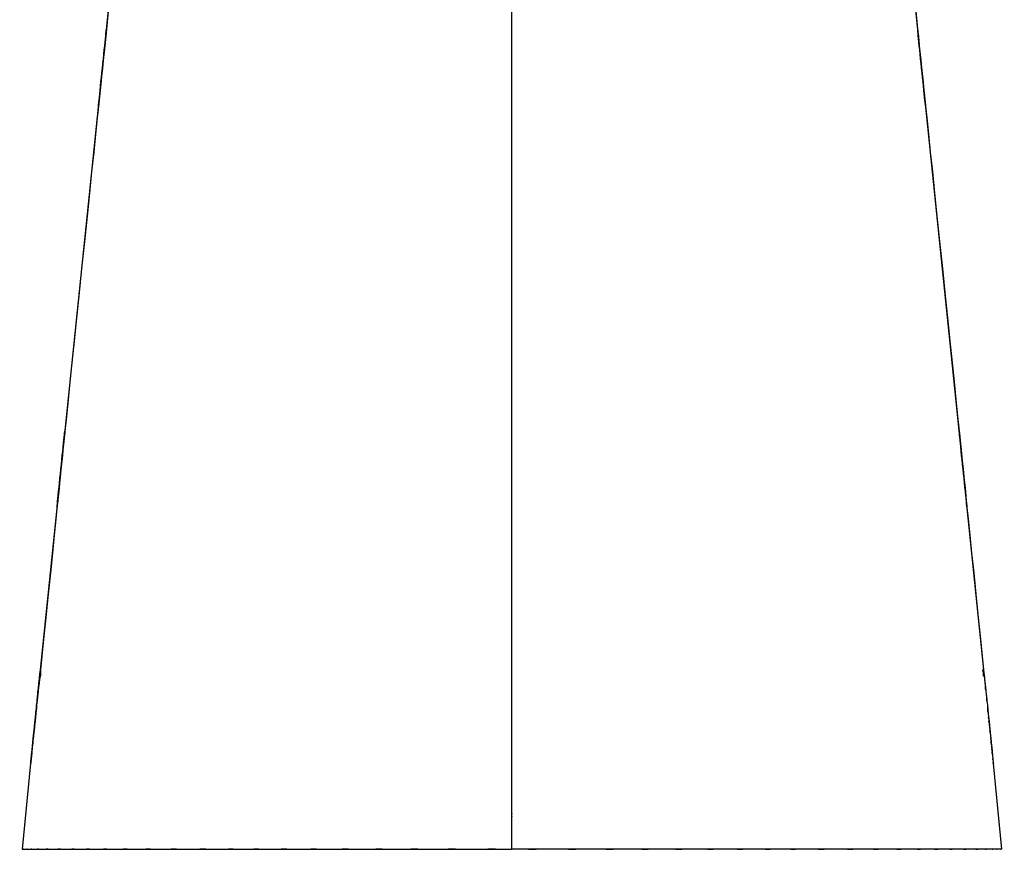
# Model space of a CAD drawing. Units: inches. Extents: x -122 to 102, y -17 to 82.
# Drawn here: x -108 to -76, y -17 to 10 of the extents above; entities that cross this region are included whole.
import ezdxf

# ---------------------------------------------------------------- set-up
doc = ezdxf.new("R2010")
doc.units = ezdxf.units.IN
doc.header["$MEASUREMENT"] = 0

# ---------------------------------------------------------------- blocks, each defined once
blk = doc.blocks.new('block 26')
at = {"color": 7, "lineweight": 25, "true_color": 0xffffff}
blk.add_lwpolyline([(-76.447, -16.483), (-76.721, -13.71)], dxfattribs=at)
blk = doc.blocks.new('block 31')
at = {"color": 7, "lineweight": 25, "true_color": 0xffffff}
blk.add_lwpolyline([(-107.93, -13.71), (-108.204, -16.483)], dxfattribs=at)
blk = doc.blocks.new('block 32')
at = {"color": 7, "lineweight": 25, "true_color": 0xffffff}
blk.add_lwpolyline([(-107.616, -10.854), (-107.628, -10.957)], dxfattribs=at)
blk = doc.blocks.new('block 33')
at = {"color": 7, "lineweight": 25, "true_color": 0xffffff}
blk.add_lwpolyline([(-77.028, -10.873), (-77.065, -10.661)], dxfattribs=at)
blk = doc.blocks.new('block 255')
at = {"color": 7, "lineweight": 25, "true_color": 0xffffff}
blk.add_open_spline([(-77.041, -10.67), (-76.978, -11.264), (-77.061, -10.473), (-76.999, -11.065), (-76.938, -11.65), (-77.019, -10.874), (-76.959, -11.453), (-76.899, -12.026), (-76.978, -11.268), (-76.92, -11.832), (-76.879, -12.226), (-76.933, -11.705), (-76.892, -12.093), (-76.852, -12.487), (-76.905, -11.966), (-76.865, -12.353), (-76.829, -12.705), (-76.877, -12.241), (-76.842, -12.585), (-76.806, -12.928), (-76.853, -12.477), (-76.818, -12.811), (-76.789, -13.094), (-76.828, -12.722), (-76.799, -12.997), (-76.772, -13.265), (-76.808, -12.914), (-76.781, -13.173), (-76.756, -13.419), (-76.789, -13.099), (-76.765, -13.334), (-76.743, -13.548), (-76.771, -13.269), (-76.75, -13.473), (-76.721, -13.753), (-76.757, -13.411), (-76.733, -13.644), (-76.72, -13.759), (-76.735, -13.628), (-76.726, -13.709)], degree=3, knots=[0, 0, 0, 0, 1, 1, 1, 2, 2, 2, 3, 3, 3, 4, 4, 4, 5, 5, 5, 6, 6, 6, 7, 7, 7, 8, 8, 8, 9, 9, 9, 10, 10, 10, 11, 11, 11, 12, 12, 12, 13, 13, 13, 13], dxfattribs=at)
blk = doc.blocks.new('block 256')
at = {"color": 7, "lineweight": 25, "true_color": 0xffffff}
blk.add_lwpolyline([(-77.048, -10.865), (-77.041, -10.67)], dxfattribs=at)
blk = doc.blocks.new('block 286')
at = {"color": 7, "lineweight": 25, "true_color": 0xffffff}
blk.add_open_spline([(-77.041, -10.669), (-76.976, -11.292), (-77.062, -10.464), (-76.997, -11.084), (-76.937, -11.659), (-77.017, -10.895), (-76.958, -11.465), (-76.9, -12.02), (-76.976, -11.285), (-76.92, -11.832), (-76.862, -12.384), (-76.938, -11.655), (-76.882, -12.197), (-76.831, -12.692), (-76.898, -12.04), (-76.848, -12.523), (-76.803, -12.961), (-76.862, -12.385), (-76.818, -12.811), (-76.758, -13.397), (-76.836, -12.64), (-76.78, -13.19), (-76.734, -13.635), (-76.792, -13.068), (-76.75, -13.473), (-76.72, -13.763), (-76.757, -13.411), (-76.732, -13.649), (-76.721, -13.755), (-76.734, -13.635), (-76.726, -13.709)], degree=3, knots=[0, 0, 0, 0, 1, 1, 1, 2, 2, 2, 3, 3, 3, 4, 4, 4, 5, 5, 5, 6, 6, 6, 7, 7, 7, 8, 8, 8, 9, 9, 9, 10, 10, 10, 10], dxfattribs=at)
blk = doc.blocks.new('block 287')
at = {"color": 7, "lineweight": 25, "true_color": 0xffffff}
blk.add_open_spline([(-76.448, -16.483), (-76.467, -16.483), (-76.431, -16.483), (-76.465, -16.483), (-76.581, -16.483), (-76.399, -16.483), (-76.556, -16.483), (-76.72, -16.483), (-76.486, -16.483), (-76.673, -16.483), (-76.926, -16.483), (-76.569, -16.483), (-76.851, -16.483), (-77.213, -16.483), (-76.707, -16.483), (-77.105, -16.483), (-77.595, -16.483), (-76.912, -16.483), (-77.446, -16.483), (-78.085, -16.483), (-77.2, -16.483), (-77.889, -16.483), (-78.534, -16.483), (-77.65, -16.483), (-78.331, -16.483), (-79.094, -16.483), (-78.051, -16.483), (-78.853, -16.483), (-79.741, -16.483), (-78.53, -16.483), (-79.458, -16.483), (-80.478, -16.483), (-79.091, -16.483), (-80.152, -16.483), (-81.311, -16.483), (-79.738, -16.483), (-80.939, -16.483), (-82.246, -16.483), (-80.475, -16.483), (-81.824, -16.483), (-83.293, -16.483), (-81.307, -16.483), (-82.818, -16.483), (-84.005, -16.483), (-82.407, -16.483), (-83.617, -16.483), (-84.9, -16.483), (-83.174, -16.483), (-84.479, -16.483), (-85.86, -16.483), (-84.004, -16.483), (-85.407, -16.483), (-86.887, -16.483), (-84.899, -16.483), (-86.401, -16.483), (-87.984, -16.483), (-85.86, -16.483), (-87.464, -16.483), (-89.122, -16.483), (-86.899, -16.483), (-88.575, -16.483), (-90.338, -16.483), (-87.978, -16.483), (-89.755, -16.483), (-91.625, -16.483), (-89.125, -16.483), (-91.005, -16.483), (-92.984, -16.483), (-90.343, -16.483), (-92.326, -16.483)], degree=3, knots=[0, 0, 0, 0, 1, 1, 1, 2, 2, 2, 3, 3, 3, 4, 4, 4, 5, 5, 5, 6, 6, 6, 7, 7, 7, 8, 8, 8, 9, 9, 9, 10, 10, 10, 11, 11, 11, 12, 12, 12, 13, 13, 13, 14, 14, 14, 15, 15, 15, 16, 16, 16, 17, 17, 17, 18, 18, 18, 19, 19, 19, 20, 20, 20, 21, 21, 21, 22, 22, 22, 23, 23, 23, 23], dxfattribs=at)
blk = doc.blocks.new('block 288')
at = {"color": 7, "lineweight": 25, "true_color": 0xffffff}
blk.add_lwpolyline([(-92.326, -16.483), (-92.326, 16.257)], dxfattribs=at)
blk = doc.blocks.new('block 292')
at = {"color": 7, "lineweight": 25, "true_color": 0xffffff}
blk.add_open_spline([(-79.728, 15.336), (-77.698, -4.166), (-80.401, 21.837), (-78.376, 2.334), (-76.371, -17.171), (-79.042, 8.836), (-77.041, -10.669)], degree=3, knots=[0, 0, 0, 0, 1, 1, 1, 2, 2, 2, 2], dxfattribs=at)
blk = doc.blocks.new('block 324')
at = {"color": 7, "lineweight": 25, "true_color": 0xffffff}
blk.add_open_spline([(-92.326, -15.472), (-92.326, -15.322), (-92.326, -15.522), (-92.326, -15.372), (-92.326, -15.236), (-92.326, -15.417), (-92.326, -15.281)], degree=3, knots=[0, 0, 0, 0, 1, 1, 1, 2, 2, 2, 2], dxfattribs=at)
blk = doc.blocks.new('block 346')
at = {"color": 7, "lineweight": 25, "true_color": 0xffffff}
blk.add_open_spline([(-107.61, -10.67), (-107.675, -11.29), (-107.589, -10.464), (-107.654, -11.082), (-107.714, -11.659), (-107.634, -10.894), (-107.694, -11.465), (-107.751, -12.02), (-107.675, -11.285), (-107.732, -11.832), (-107.789, -12.384), (-107.713, -11.655), (-107.77, -12.197), (-107.821, -12.692), (-107.753, -12.04), (-107.803, -12.523), (-107.848, -12.962), (-107.789, -12.385), (-107.833, -12.811), (-107.893, -13.397), (-107.815, -12.64), (-107.872, -13.19), (-107.917, -13.635), (-107.859, -13.068), (-107.901, -13.473), (-107.931, -13.763), (-107.894, -13.411), (-107.919, -13.649), (-107.931, -13.755), (-107.917, -13.635), (-107.926, -13.709)], degree=3, knots=[0, 0, 0, 0, 1, 1, 1, 2, 2, 2, 3, 3, 3, 4, 4, 4, 5, 5, 5, 6, 6, 6, 7, 7, 7, 8, 8, 8, 9, 9, 9, 10, 10, 10, 10], dxfattribs=at)
blk = doc.blocks.new('block 347')
at = {"color": 7, "lineweight": 25, "true_color": 0xffffff}
blk.add_open_spline([(-108.204, -16.483), (-108.184, -16.483), (-108.22, -16.483), (-108.185, -16.483), (-108.07, -16.483), (-108.252, -16.483), (-108.095, -16.483), (-107.931, -16.483), (-108.165, -16.483), (-107.978, -16.483), (-107.725, -16.483), (-108.082, -16.483), (-107.8, -16.483), (-107.438, -16.483), (-107.944, -16.483), (-107.547, -16.483), (-107.056, -16.483), (-107.739, -16.483), (-107.205, -16.483), (-106.566, -16.483), (-107.452, -16.483), (-106.762, -16.483), (-106.117, -16.483), (-107.002, -16.483), (-106.32, -16.483), (-105.557, -16.483), (-106.6, -16.483), (-105.798, -16.483), (-104.91, -16.483), (-106.121, -16.483), (-105.193, -16.483), (-104.173, -16.483), (-105.56, -16.483), (-104.499, -16.483), (-103.34, -16.483), (-104.913, -16.483), (-103.713, -16.483), (-102.405, -16.483), (-104.177, -16.483), (-102.827, -16.483), (-101.358, -16.483), (-103.344, -16.483), (-101.834, -16.483), (-100.646, -16.483), (-102.244, -16.483), (-101.034, -16.483), (-99.752, -16.483), (-101.477, -16.483), (-100.172, -16.483), (-98.792, -16.483), (-100.647, -16.483), (-99.244, -16.483), (-97.764, -16.483), (-99.753, -16.483), (-98.25, -16.483), (-96.667, -16.483), (-98.792, -16.483), (-97.187, -16.483), (-95.529, -16.483), (-97.752, -16.483), (-96.076, -16.483), (-94.313, -16.483), (-96.673, -16.483), (-94.896, -16.483), (-93.026, -16.483), (-95.525, -16.483), (-93.646, -16.483), (-91.667, -16.483), (-94.309, -16.483), (-92.326, -16.483)], degree=3, knots=[0, 0, 0, 0, 1, 1, 1, 2, 2, 2, 3, 3, 3, 4, 4, 4, 5, 5, 5, 6, 6, 6, 7, 7, 7, 8, 8, 8, 9, 9, 9, 10, 10, 10, 11, 11, 11, 12, 12, 12, 13, 13, 13, 14, 14, 14, 15, 15, 15, 16, 16, 16, 17, 17, 17, 18, 18, 18, 19, 19, 19, 20, 20, 20, 21, 21, 21, 22, 22, 22, 23, 23, 23, 23], dxfattribs=at)
blk = doc.blocks.new('block 351')
at = {"color": 7, "lineweight": 25, "true_color": 0xffffff}
blk.add_open_spline([(-104.924, 15.336), (-106.953, -4.166), (-104.25, 21.837), (-106.275, 2.334), (-108.281, -17.171), (-105.61, 8.836), (-107.61, -10.67)], degree=3, knots=[0, 0, 0, 0, 1, 1, 1, 2, 2, 2, 2], dxfattribs=at)
blk = doc.blocks.new('block 360')
at = {"color": 7, "lineweight": 25, "true_color": 0xffffff}
blk.add_lwpolyline([(-107.61, -10.67), (-107.603, -10.863)], dxfattribs=at)
blk = doc.blocks.new('block 361')
at = {"color": 7, "lineweight": 25, "true_color": 0xffffff}
blk.add_open_spline([(-107.926, -13.709), (-107.923, -13.688), (-107.927, -13.722), (-107.924, -13.692), (-107.916, -13.627), (-107.927, -13.723), (-107.918, -13.644), (-107.907, -13.537), (-107.923, -13.687), (-107.911, -13.569), (-107.896, -13.43), (-107.916, -13.623), (-107.901, -13.473), (-107.88, -13.27), (-107.908, -13.549), (-107.886, -13.334), (-107.862, -13.098), (-107.895, -13.419), (-107.87, -13.173), (-107.843, -12.914), (-107.88, -13.265), (-107.852, -12.997), (-107.824, -12.722), (-107.862, -13.094), (-107.833, -12.811), (-107.787, -12.364), (-107.849, -12.97), (-107.802, -12.509), (-107.751, -12.022), (-107.819, -12.679), (-107.768, -12.18), (-107.714, -11.663), (-107.787, -12.359), (-107.732, -11.832), (-107.644, -10.99), (-107.762, -12.124), (-107.673, -11.265), (-107.579, -10.375), (-107.704, -11.566), (-107.61, -10.67)], degree=3, knots=[0, 0, 0, 0, 1, 1, 1, 2, 2, 2, 3, 3, 3, 4, 4, 4, 5, 5, 5, 6, 6, 6, 7, 7, 7, 8, 8, 8, 9, 9, 9, 10, 10, 10, 11, 11, 11, 12, 12, 12, 13, 13, 13, 13], dxfattribs=at)
blk = doc.blocks.new('block 365')
at = {"color": 7, "lineweight": 25, "true_color": 0xffffff}
blk.add_lwpolyline([(-77.044, -10.876), (-77.041, -10.67)], dxfattribs=at)
blk = doc.blocks.new('block 380')
at = {"color": 7, "lineweight": 25, "true_color": 0xffffff}
blk.add_lwpolyline([(-79.728, 15.336), (-77.041, -10.67)], dxfattribs=at)
blk = doc.blocks.new('block 394')
at = {"color": 7, "lineweight": 25, "true_color": 0xffffff}
blk.add_lwpolyline([(-107.61, -10.669), (-104.924, 15.336)], dxfattribs=at)

msp = doc.modelspace()

# ---------------------------------------------------------------- block references
for name in ['block 351', 'block 292', 'block 288', 'block 394', 'block 380', 'block 346', 'block 361', 'block 286', 'block 255', 'block 360', 'block 33', 'block 256', 'block 365', 'block 32', 'block 31', 'block 26', 'block 324', 'block 347', 'block 287']:
    msp.add_blockref(name, (0, 0))

doc.saveas('drawing.dxf')
